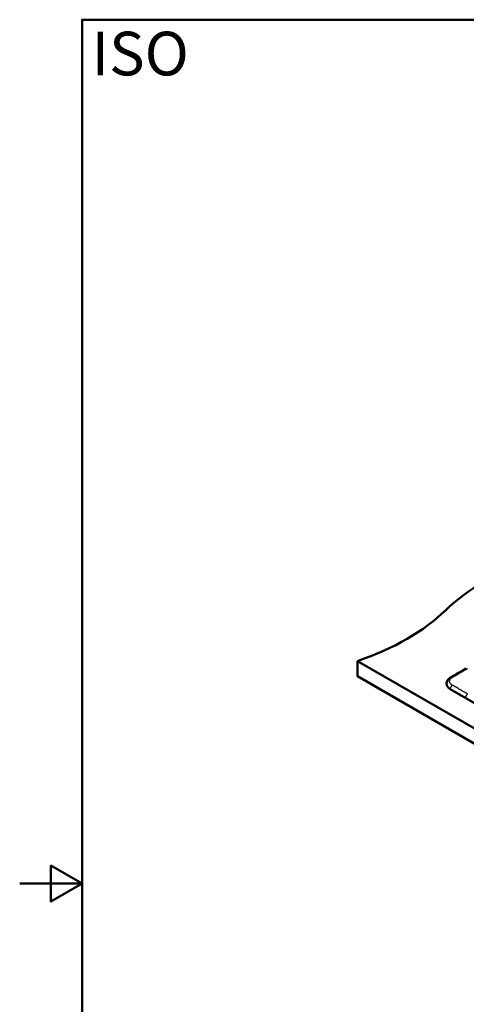
# Paper-space layout 'ISO_6' of a CAD drawing. Units: millimetres. Extents: x 0 to 2100, y 0 to 2970.
# Drawn here: x 0 to 715, y 1292 to 2870 of the extents above; entities that cross this region are included whole.
import ezdxf

# ---------------------------------------------------------------- set-up
doc = ezdxf.new("R2010")
doc.units = ezdxf.units.MM
doc.header["$LTSCALE"] = 10
for name, color, linetype, lineweight in [('Sketch Geometry(ISO)', 7, 'Continuous', 50), ('Symbols(ISO)', 7, 'Continuous', 25), ('Visible Edges(ISO)', 7, 'Continuous', 50), ('Visible Tangent Edges(ISO)', 7, 'Continuous', 25)]:
    doc.layers.add(name, color=color, linetype=linetype, lineweight=lineweight)
doc.styles.add('Text_5.0mm', font='arial.ttf', dxfattribs={"width": 0.9})

# ---------------------------------------------------------------- blocks, each defined once
blk = doc.blocks.new('Borders Default Border')
at = {"layer": 'Sketch Geometry(ISO)', "flags": 128}
for points in [[(10, 10), (10, 287), (200, 287), (200, 10), (10, 10)], [(0, 148.5), (10, 148.5), (5, 151.39), (5, 145.61), (10, 148.5)]]:
    blk.add_lwpolyline(points, dxfattribs=at)

psp = doc.layouts.new('ISO_6')

# ---------------------------------------------------------------- linework, layer by layer
at = {"layer": 'Visible Edges(ISO)'}
for p, q in [((540.8, 1841.9), (540.8, 1817.4)), ((540.8, 1841.9), (1424.7, 1331.6)), ((1424.7, 1307.1), (540.8, 1817.4)), ((683.7, 1806.2), (683.6, 1805.7)), ((689.4, 1797), (1347, 1417.3))]:
    psp.add_line(p, q, dxfattribs=at)
for centre, major_axis, ratio, start_param, end_param in [((1026.8, 1806.2), (-400, 0), 0.57735, 5.245107, 5.750467), ((337.7, 2040.8), (-400, 0), 0.57735, 2.103514, 2.608875), ((717.7, 1825.8), (-2.5, 4.33), 0.577341, 0, 0.000007), ((703.5, 1805.1), (-19.9, 0), 0.57735, 6.233719, 7.068583), ((706.3, 1805.1), (-12, 0), 0.57735, 0.684059, 0.684062)]:
    psp.add_ellipse(centre, major_axis=major_axis, ratio=ratio, start_param=start_param, end_param=end_param, dxfattribs=at)
psp.add_open_spline([(683.7, 1806.2), (683.8, 1807.5), (684.2, 1808.8), (685.4, 1811.2), (686.2, 1812.4), (688.2, 1814.3), (689.3, 1815.1), (690.5, 1815.8)], degree=3, knots=[0, 0, 0, 0, 0.486033, 0.486033, 0.992363, 0.992363, 1.454157, 1.454157, 1.454157, 1.454157], dxfattribs=at)
psp.add_open_spline([(690.5, 1815.8), (698.7, 1820.7), (707, 1825.4), (715.2, 1830.1)], degree=3, dxfattribs=at)
at = {"layer": 'Visible Tangent Edges(ISO)'}
for p, q in [((689.5, 1797.5), (689.4, 1797)), ((714.2, 1783.4), (1322.4, 1432.2))]:
    psp.add_line(p, q, dxfattribs=at)
for centre, major_axis, ratio, start_param, end_param in [((693, 1811.5), (-2.55, 4.3), 0.569178, 5.560441, 6.283185), ((693, 1799.3), (-2.45, -4.36), 0.584281, 3.988742, 5.420935), ((717.7, 1785.1), (-2.5, -4.33), 0.57735, 4.028781, 5.427974)]:
    psp.add_ellipse(centre, major_axis=major_axis, ratio=ratio, start_param=start_param, end_param=end_param, dxfattribs=at)
for points, knots in [([(692.7, 1803.3), (692, 1803.7), (691.4, 1804.1), (690.2, 1805.1), (689.8, 1805.6), (688.7, 1807.1), (688.4, 1808.2), (688.3, 1809.9), (688.4, 1810.5), (688.9, 1811.9), (689.3, 1812.5), (690.1, 1813.6), (690.6, 1814), (691.5, 1814.9), (692.1, 1815.3), (692.7, 1815.6)], [2, 2, 2, 2, 2.418259, 2.418259, 2.836511, 2.836511, 3.576517, 3.576517, 4.052905, 4.052905, 4.529236, 4.529236, 4.88662, 4.88662, 5.244109, 5.244109, 5.244109, 5.244109]), ([(692.7, 1815.6), (693.2, 1816), (693.7, 1816.3), (694.8, 1816.9), (695.3, 1817.2), (696.8, 1818.1), (697.8, 1818.7), (700.9, 1820.5), (703, 1821.7), (709.1, 1825.3), (713.2, 1827.7), (717.4, 1830.1)], [2, 2, 2, 2, 2.302794, 2.302794, 2.607274, 2.607274, 3.217849, 3.217849, 4.438816, 4.438816, 6.879617, 6.879617, 6.879617, 6.879617]), ([(683.7, 1806.2), (683.6, 1805.9), (683.6, 1805.6), (683.7, 1804), (684.2, 1802.6), (685.6, 1800.6), (686.2, 1800), (687.7, 1798.7), (688.5, 1798.1), (689.5, 1797.5)], [-3.724051, -3.724051, -3.724051, -3.724051, -3.576517, -3.576517, -2.836511, -2.836511, -2.418259, -2.418259, -2, -2, -2, -2]), ([(717.4, 1789), (713.2, 1791.4), (709.1, 1793.7), (703, 1797.3), (700.9, 1798.5), (697.8, 1800.3), (696.8, 1800.9), (695.3, 1801.8), (694.8, 1802.1), (693.7, 1802.7), (693.2, 1803), (692.7, 1803.3)], [2, 2, 2, 2, 4.440952, 4.440952, 5.662009, 5.662009, 6.272671, 6.272671, 6.577109, 6.577109, 6.879979, 6.879979, 6.879979, 6.879979]), ([(689.5, 1797.5), (690, 1797.3), (690.5, 1797), (691.5, 1796.4), (692, 1796.1), (693.6, 1795.2), (694.6, 1794.6), (697.7, 1792.8), (699.8, 1791.7), (705.9, 1788.1), (710.1, 1785.8), (714.2, 1783.4)], [-6.879979, -6.879979, -6.879979, -6.879979, -6.577109, -6.577109, -6.272671, -6.272671, -5.662009, -5.662009, -4.440952, -4.440952, -2.000008, -2.000008, -2.000008, -2.000008])]:
    psp.add_open_spline(points, degree=3, knots=knots, dxfattribs=at)

# ---------------------------------------------------------------- block references
at = {"xscale": 10, "yscale": 10, "zscale": 10}
psp.add_blockref('Borders Default Border', (0, 0), dxfattribs=at)

# ---------------------------------------------------------------- texts
at = {"layer": 'Symbols(ISO)', "color": 7, "insert": (115.2, 2815.7), "char_height": 70, "width": 151.524, "attachment_point": 4, "style": 'Text_5.0mm'}
psp.add_mtext('\\fArial|b1|i0;{\\H70.0000;ISO}', dxfattribs=at)

doc.saveas('drawing.dxf')
